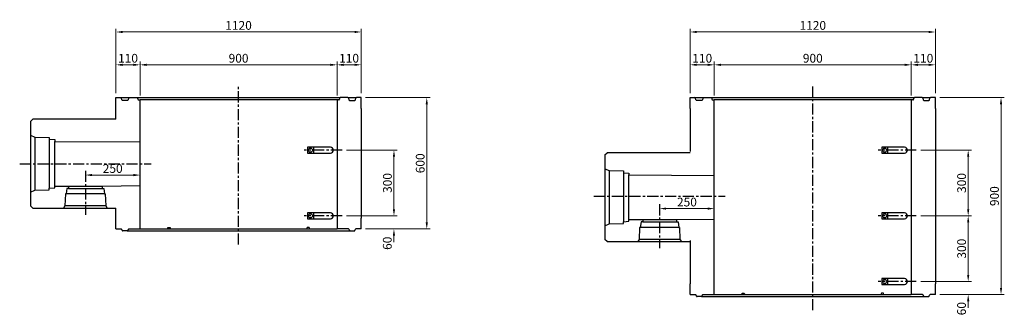
# Model space of a CAD drawing. Extents: x -6087 to 52025, y -19886 to 3994.
# Drawn here: x 18665 to 23163, y -5823 to -4473 of the extents above; entities that cross this region are included whole.
import ezdxf

# ---------------------------------------------------------------- set-up
doc = ezdxf.new("R2010")
doc.units = 0
doc.header["$LTSCALE"] = 8
doc.header["$PDSIZE"] = -1
doc.linetypes.add('CENTER', pattern=[10.16, 6.35, -1.27, 1.27, -1.27])
doc.layers.get('DEFPOINTS').update_dxf_attribs({"color": 6, "linetype": 'CONTINUOUS'})
for name, color, linetype in [('1 製品', 3, 'CONTINUOUS'), ('2 寸法表示', 4, 'CONTINUOUS'), ('3 中心線', 2, 'CENTER')]:
    doc.layers.add(name, color=color, linetype=linetype)
doc.dimstyles.get("Standard").update_dxf_attribs({"dimtxt": 40, "dimasz": 30, "dimexe": 15, "dimexo": 20, "dimgap": 10, "dimtad": 1, "dimdec": 0, "dimzin": 0, "dimdsep": 46, "dimtxsty": 'STANDARD', "dimcen": 0.09, "dimadec": 0, "dimazin": 0, "dimtfac": 1, "dimtdec": 0, "dimtofl": 0, "dimtmove": 0, "dimatfit": 3, "dimfxl": 1, "dimtolj": 1, "dimtzin": 0, "dimlwd": 13, "dimlwe": 13, "dimarcsym": 0})

# ---------------------------------------------------------------- blocks, each defined once
blk = doc.blocks.new('*D831')
at = {"layer": '2 寸法表示', "color": 0, "linetype": 'Continuous', "lineweight": 13}
for p, q in [((21728.3, -4808.8), (21728.3, -4663.8)), ((21838.3, -4818.8), (21838.3, -4663.8)), ((21758.3, -4678.8), (21808.3, -4678.8))]:
    blk.add_line(p, q, dxfattribs=at)
at = {"layer": '2 寸法表示', "color": 0, "linetype": 'Continuous'}
for points in [[(21758.3, -4673.8), (21758.3, -4683.8), (21728.3, -4678.8)], [(21808.3, -4673.8), (21808.3, -4683.8), (21838.3, -4678.8)]]:
    blk.add_solid(points, dxfattribs=at)
at = {"layer": 'DEFPOINTS', "color": 0, "linetype": 'Continuous'}
for p in [(21838.3, -4678.8), (21728.3, -4828.8), (21838.3, -4838.8)]:
    blk.add_point(p, dxfattribs=at)
at = {"layer": '2 寸法表示', "color": 0, "linetype": 'Continuous', "insert": (21783.3, -4648.8), "char_height": 40, "attachment_point": 5}
blk.add_mtext('\\A1;110', dxfattribs=at)
blk = doc.blocks.new('*D832')
at = {"layer": '2 寸法表示', "color": 0, "linetype": 'Continuous', "lineweight": 13}
for p, q in [((21838.3, -4818.8), (21838.3, -4663.8)), ((22738.3, -4818.8), (22738.3, -4663.8)), ((21868.3, -4678.8), (22708.3, -4678.8))]:
    blk.add_line(p, q, dxfattribs=at)
at = {"layer": '2 寸法表示', "color": 0, "linetype": 'Continuous'}
for points in [[(21868.3, -4673.8), (21868.3, -4683.8), (21838.3, -4678.8)], [(22708.3, -4673.8), (22708.3, -4683.8), (22738.3, -4678.8)]]:
    blk.add_solid(points, dxfattribs=at)
at = {"layer": 'DEFPOINTS', "color": 0, "linetype": 'Continuous'}
for p in [(22738.3, -4678.8), (21838.3, -4838.8), (22738.3, -4838.8)]:
    blk.add_point(p, dxfattribs=at)
at = {"layer": '2 寸法表示', "color": 0, "linetype": 'Continuous', "insert": (22288.3, -4648.8), "char_height": 40, "attachment_point": 5}
blk.add_mtext('\\A1;900', dxfattribs=at)
blk = doc.blocks.new('*D833')
at = {"layer": '2 寸法表示', "color": 0, "linetype": 'Continuous', "lineweight": 13}
for p, q in [((22738.3, -4818.8), (22738.3, -4663.8)), ((22848.3, -4808.8), (22848.3, -4663.8)), ((22768.3, -4678.8), (22818.3, -4678.8))]:
    blk.add_line(p, q, dxfattribs=at)
at = {"layer": '2 寸法表示', "color": 0, "linetype": 'Continuous'}
for points in [[(22768.3, -4673.8), (22768.3, -4683.8), (22738.3, -4678.8)], [(22818.3, -4673.8), (22818.3, -4683.8), (22848.3, -4678.8)]]:
    blk.add_solid(points, dxfattribs=at)
at = {"layer": 'DEFPOINTS', "color": 0, "linetype": 'Continuous'}
for p in [(22848.3, -4678.8), (22738.3, -4838.8), (22848.3, -4828.8)]:
    blk.add_point(p, dxfattribs=at)
at = {"layer": '2 寸法表示', "color": 0, "linetype": 'Continuous', "insert": (22793.3, -4648.8), "char_height": 40, "attachment_point": 5}
blk.add_mtext('\\A1;110', dxfattribs=at)
blk = doc.blocks.new('*D834')
at = {"layer": '2 寸法表示', "color": 0, "linetype": 'Continuous', "lineweight": 13}
for p, q in [((21728.3, -4808.8), (21728.3, -4513.8)), ((22818.3, -4528.8), (21758.3, -4528.8)), ((22848.3, -4808.8), (22848.3, -4513.8))]:
    blk.add_line(p, q, dxfattribs=at)
at = {"layer": '2 寸法表示', "color": 0, "linetype": 'Continuous'}
for points in [[(21758.3, -4523.8), (21758.3, -4533.8), (21728.3, -4528.8)], [(22818.3, -4523.8), (22818.3, -4533.8), (22848.3, -4528.8)]]:
    blk.add_solid(points, dxfattribs=at)
at = {"layer": 'DEFPOINTS', "color": 0, "linetype": 'Continuous'}
for p in [(21728.3, -4528.8), (21728.3, -4828.8), (22848.3, -4828.8)]:
    blk.add_point(p, dxfattribs=at)
at = {"layer": '2 寸法表示', "color": 0, "linetype": 'Continuous', "insert": (22288.3, -4498.8), "char_height": 40, "attachment_point": 5}
blk.add_mtext('\\A1;1120', dxfattribs=at)
blk = doc.blocks.new('*D835')
at = {"layer": '2 寸法表示', "color": 0, "linetype": 'Continuous', "lineweight": 13}
for p, q in [((22998.3, -5638.8), (22998.3, -5608.8)), ((22781.3, -5668.8), (23013.3, -5668.8)), ((22868.3, -5728.8), (23013.3, -5728.8)), ((22998.3, -5758.8), (22998.3, -5788.8))]:
    blk.add_line(p, q, dxfattribs=at)
at = {"layer": '2 寸法表示', "color": 0, "linetype": 'Continuous'}
for points in [[(22993.3, -5638.8), (23003.3, -5638.8), (22998.3, -5668.8)], [(22993.3, -5758.8), (23003.3, -5758.8), (22998.3, -5728.8)]]:
    blk.add_solid(points, dxfattribs=at)
at = {"layer": 'DEFPOINTS', "color": 0, "linetype": 'Continuous'}
for p in [(22761.3, -5668.8), (22998.3, -5668.8), (22848.3, -5728.8)]:
    blk.add_point(p, dxfattribs=at)
at = {"layer": '2 寸法表示', "color": 0, "linetype": 'Continuous', "insert": (22967.8, -5793), "char_height": 40, "attachment_point": 5, "rotation": 90}
blk.add_mtext('\\A1;60', dxfattribs=at)
blk = doc.blocks.new('*D836')
at = {"layer": '2 寸法表示', "color": 0, "linetype": 'Continuous', "lineweight": 13}
for p, q in [((22781.3, -5068.8), (23013.3, -5068.8)), ((22998.3, -5338.8), (22998.3, -5098.8)), ((22781.3, -5368.8), (23013.3, -5368.8))]:
    blk.add_line(p, q, dxfattribs=at)
at = {"layer": '2 寸法表示', "color": 0, "linetype": 'Continuous'}
for points in [[(22993.3, -5098.8), (23003.3, -5098.8), (22998.3, -5068.8)], [(22993.3, -5338.8), (23003.3, -5338.8), (22998.3, -5368.8)]]:
    blk.add_solid(points, dxfattribs=at)
at = {"layer": 'DEFPOINTS', "color": 0, "linetype": 'Continuous'}
for p in [(22761.3, -5068.8), (22998.3, -5068.8), (22761.3, -5368.8)]:
    blk.add_point(p, dxfattribs=at)
at = {"layer": '2 寸法表示', "color": 0, "linetype": 'Continuous', "insert": (22968.3, -5218.8), "char_height": 40, "attachment_point": 5, "rotation": 90}
blk.add_mtext('\\A1;300', dxfattribs=at)
blk = doc.blocks.new('*D837')
at = {"layer": '2 寸法表示', "color": 0, "linetype": 'Continuous', "lineweight": 13}
for p, q in [((22781.3, -5368.8), (23013.3, -5368.8)), ((22998.3, -5638.8), (22998.3, -5398.8)), ((22781.3, -5668.8), (23013.3, -5668.8))]:
    blk.add_line(p, q, dxfattribs=at)
at = {"layer": '2 寸法表示', "color": 0, "linetype": 'Continuous'}
for points in [[(22993.3, -5398.8), (23003.3, -5398.8), (22998.3, -5368.8)], [(22993.3, -5638.8), (23003.3, -5638.8), (22998.3, -5668.8)]]:
    blk.add_solid(points, dxfattribs=at)
at = {"layer": 'DEFPOINTS', "color": 0, "linetype": 'Continuous'}
for p in [(22761.3, -5368.8), (22998.3, -5368.8), (22761.3, -5668.8)]:
    blk.add_point(p, dxfattribs=at)
at = {"layer": '2 寸法表示', "color": 0, "linetype": 'Continuous', "insert": (22968.3, -5518.8), "char_height": 40, "attachment_point": 5, "rotation": 90}
blk.add_mtext('\\A1;300', dxfattribs=at)
blk = doc.blocks.new('*D838')
at = {"layer": '2 寸法表示', "color": 0, "linetype": 'Continuous', "lineweight": 13}
for p, q in [((22868.3, -4828.8), (23163.3, -4828.8)), ((23148.3, -4858.8), (23148.3, -5698.8)), ((22868.3, -5728.8), (23163.3, -5728.8))]:
    blk.add_line(p, q, dxfattribs=at)
at = {"layer": '2 寸法表示', "color": 0, "linetype": 'Continuous'}
for points in [[(23143.3, -4858.8), (23153.3, -4858.8), (23148.3, -4828.8)], [(23143.3, -5698.8), (23153.3, -5698.8), (23148.3, -5728.8)]]:
    blk.add_solid(points, dxfattribs=at)
at = {"layer": 'DEFPOINTS', "color": 0, "linetype": 'Continuous'}
for p in [(22848.3, -4828.8), (22848.3, -5728.8), (23148.3, -5728.8)]:
    blk.add_point(p, dxfattribs=at)
at = {"layer": '2 寸法表示', "color": 0, "linetype": 'Continuous', "insert": (23118.3, -5278.8), "char_height": 40, "attachment_point": 5, "rotation": 90}
blk.add_mtext('\\A1;900', dxfattribs=at)
blk = doc.blocks.new('*D839')
at = {"layer": '2 寸法表示', "color": 0, "linetype": 'Continuous', "lineweight": 13}
for p, q in [((20374.8, -5338.8), (20374.8, -5308.8)), ((20157.9, -5368.8), (20389.8, -5368.8)), ((20244.8, -5428.8), (20389.8, -5428.8)), ((20374.8, -5458.8), (20374.8, -5488.8))]:
    blk.add_line(p, q, dxfattribs=at)
at = {"layer": '2 寸法表示', "color": 0, "linetype": 'Continuous'}
for points in [[(20369.8, -5338.8), (20379.8, -5338.8), (20374.8, -5368.8)], [(20369.8, -5458.8), (20379.8, -5458.8), (20374.8, -5428.8)]]:
    blk.add_solid(points, dxfattribs=at)
at = {"layer": 'DEFPOINTS', "color": 0, "linetype": 'Continuous'}
for p in [(20137.9, -5368.8), (20374.8, -5368.8), (20224.8, -5428.8)]:
    blk.add_point(p, dxfattribs=at)
at = {"layer": '2 寸法表示', "color": 0, "linetype": 'Continuous', "insert": (20344.3, -5494.1), "char_height": 40, "attachment_point": 5, "rotation": 90}
blk.add_mtext('\\A1;60', dxfattribs=at)
blk = doc.blocks.new('*D840')
at = {"layer": '2 寸法表示', "color": 0, "linetype": 'Continuous', "lineweight": 13}
for p, q in [((19104.8, -4808.8), (19104.8, -4513.8)), ((20194.8, -4528.8), (19134.8, -4528.8)), ((20224.8, -4808.8), (20224.8, -4513.8))]:
    blk.add_line(p, q, dxfattribs=at)
at = {"layer": '2 寸法表示', "color": 0, "linetype": 'Continuous'}
for points in [[(19134.8, -4523.8), (19134.8, -4533.8), (19104.8, -4528.8)], [(20194.8, -4523.8), (20194.8, -4533.8), (20224.8, -4528.8)]]:
    blk.add_solid(points, dxfattribs=at)
at = {"layer": 'DEFPOINTS', "color": 0, "linetype": 'Continuous'}
for p in [(19104.8, -4528.8), (19104.8, -4828.8), (20224.8, -4828.8)]:
    blk.add_point(p, dxfattribs=at)
at = {"layer": '2 寸法表示', "color": 0, "linetype": 'Continuous', "insert": (19664.8, -4498.8), "char_height": 40, "attachment_point": 5}
blk.add_mtext('\\A1;1120', dxfattribs=at)
blk = doc.blocks.new('*D841')
at = {"layer": '2 寸法表示', "color": 0, "linetype": 'Continuous', "lineweight": 13}
for p, q in [((20114.8, -4818.8), (20114.8, -4663.8)), ((20224.8, -4808.8), (20224.8, -4663.8)), ((20144.8, -4678.8), (20194.8, -4678.8))]:
    blk.add_line(p, q, dxfattribs=at)
at = {"layer": '2 寸法表示', "color": 0, "linetype": 'Continuous'}
for points in [[(20144.8, -4673.8), (20144.8, -4683.8), (20114.8, -4678.8)], [(20194.8, -4673.8), (20194.8, -4683.8), (20224.8, -4678.8)]]:
    blk.add_solid(points, dxfattribs=at)
at = {"layer": 'DEFPOINTS', "color": 0, "linetype": 'Continuous'}
for p in [(20224.8, -4678.8), (20114.8, -4838.8), (20224.8, -4828.8)]:
    blk.add_point(p, dxfattribs=at)
at = {"layer": '2 寸法表示', "color": 0, "linetype": 'Continuous', "insert": (20169.8, -4648.8), "char_height": 40, "attachment_point": 5}
blk.add_mtext('\\A1;110', dxfattribs=at)
blk = doc.blocks.new('*D842')
at = {"layer": '2 寸法表示', "color": 0, "linetype": 'Continuous', "lineweight": 13}
for p, q in [((19214.8, -4818.8), (19214.8, -4663.8)), ((20114.8, -4818.8), (20114.8, -4663.8)), ((19244.8, -4678.8), (20084.8, -4678.8))]:
    blk.add_line(p, q, dxfattribs=at)
at = {"layer": '2 寸法表示', "color": 0, "linetype": 'Continuous'}
for points in [[(19244.8, -4673.8), (19244.8, -4683.8), (19214.8, -4678.8)], [(20084.8, -4673.8), (20084.8, -4683.8), (20114.8, -4678.8)]]:
    blk.add_solid(points, dxfattribs=at)
at = {"layer": 'DEFPOINTS', "color": 0, "linetype": 'Continuous'}
for p in [(20114.8, -4678.8), (19214.8, -4838.8), (20114.8, -4838.8)]:
    blk.add_point(p, dxfattribs=at)
at = {"layer": '2 寸法表示', "color": 0, "linetype": 'Continuous', "insert": (19664.8, -4648.8), "char_height": 40, "attachment_point": 5}
blk.add_mtext('\\A1;900', dxfattribs=at)
blk = doc.blocks.new('*D843')
at = {"layer": '2 寸法表示', "color": 0, "linetype": 'Continuous', "lineweight": 13}
for p, q in [((20244.8, -4828.8), (20539.8, -4828.8)), ((20524.8, -4858.8), (20524.8, -5398.8)), ((20244.8, -5428.8), (20539.8, -5428.8))]:
    blk.add_line(p, q, dxfattribs=at)
at = {"layer": '2 寸法表示', "color": 0, "linetype": 'Continuous'}
for points in [[(20519.8, -4858.8), (20529.8, -4858.8), (20524.8, -4828.8)], [(20519.8, -5398.8), (20529.8, -5398.8), (20524.8, -5428.8)]]:
    blk.add_solid(points, dxfattribs=at)
at = {"layer": 'DEFPOINTS', "color": 0, "linetype": 'Continuous'}
for p in [(20224.8, -4828.8), (20224.8, -5428.8), (20524.8, -5428.8)]:
    blk.add_point(p, dxfattribs=at)
at = {"layer": '2 寸法表示', "color": 0, "linetype": 'Continuous', "insert": (20494.8, -5128.8), "char_height": 40, "attachment_point": 5, "rotation": 90}
blk.add_mtext('\\A1;600', dxfattribs=at)
blk = doc.blocks.new('*D844')
at = {"layer": '2 寸法表示', "color": 0, "linetype": 'Continuous', "lineweight": 13}
for p, q in [((20157.9, -5068.8), (20389.8, -5068.8)), ((20374.8, -5338.8), (20374.8, -5098.8)), ((20157.9, -5368.8), (20389.8, -5368.8))]:
    blk.add_line(p, q, dxfattribs=at)
at = {"layer": '2 寸法表示', "color": 0, "linetype": 'Continuous'}
for points in [[(20369.8, -5098.8), (20379.8, -5098.8), (20374.8, -5068.8)], [(20369.8, -5338.8), (20379.8, -5338.8), (20374.8, -5368.8)]]:
    blk.add_solid(points, dxfattribs=at)
at = {"layer": 'DEFPOINTS', "color": 0, "linetype": 'Continuous'}
for p in [(20137.9, -5068.8), (20374.8, -5068.8), (20137.9, -5368.8)]:
    blk.add_point(p, dxfattribs=at)
at = {"layer": '2 寸法表示', "color": 0, "linetype": 'Continuous', "insert": (20344.8, -5218.8), "char_height": 40, "attachment_point": 5, "rotation": 90}
blk.add_mtext('\\A1;300', dxfattribs=at)
blk = doc.blocks.new('*D845')
at = {"layer": '2 寸法表示', "color": 0, "linetype": 'Continuous', "lineweight": 13}
for p, q in [((19104.8, -4808.8), (19104.8, -4663.8)), ((19214.8, -4818.8), (19214.8, -4663.8)), ((19134.8, -4678.8), (19184.8, -4678.8))]:
    blk.add_line(p, q, dxfattribs=at)
at = {"layer": '2 寸法表示', "color": 0, "linetype": 'Continuous'}
for points in [[(19134.8, -4673.8), (19134.8, -4683.8), (19104.8, -4678.8)], [(19184.8, -4673.8), (19184.8, -4683.8), (19214.8, -4678.8)]]:
    blk.add_solid(points, dxfattribs=at)
at = {"layer": 'DEFPOINTS', "color": 0, "linetype": 'Continuous'}
for p in [(19214.8, -4678.8), (19104.8, -4828.8), (19214.8, -4838.8)]:
    blk.add_point(p, dxfattribs=at)
at = {"layer": '2 寸法表示', "color": 0, "linetype": 'Continuous', "insert": (19159.8, -4648.8), "char_height": 40, "attachment_point": 5}
blk.add_mtext('\\A1;110', dxfattribs=at)
blk = doc.blocks.new('*D846')
at = {"layer": '2 寸法表示', "color": 0, "linetype": 'Continuous', "lineweight": 13}
for p, q in [((18964.8, -5162.6), (18964.8, -5167.6)), ((19214.8, -5210.6), (19214.8, -5167.6)), ((19184.8, -5182.6), (18994.8, -5182.6))]:
    blk.add_line(p, q, dxfattribs=at)
at = {"layer": '2 寸法表示', "color": 0, "linetype": 'Continuous'}
for points in [[(18994.8, -5177.6), (18994.8, -5187.6), (18964.8, -5182.6)], [(19184.8, -5177.6), (19184.8, -5187.6), (19214.8, -5182.6)]]:
    blk.add_solid(points, dxfattribs=at)
at = {"layer": 'DEFPOINTS', "color": 0, "linetype": 'Continuous'}
for p in [(18964.8, -5182.6), (18964.8, -5182.6), (19214.8, -5230.6)]:
    blk.add_point(p, dxfattribs=at)
at = {"layer": '2 寸法表示', "color": 0, "linetype": 'Continuous', "insert": (19089.8, -5152.6), "char_height": 40, "attachment_point": 5}
blk.add_mtext('\\A1;250', dxfattribs=at)
blk = doc.blocks.new('*D847')
at = {"layer": '2 寸法表示', "color": 0, "linetype": 'Continuous', "lineweight": 13}
for p, q in [((21588.3, -5315.8), (21588.3, -5320.8)), ((21808.3, -5335.8), (21618.3, -5335.8)), ((21838.3, -5363.8), (21838.3, -5320.8))]:
    blk.add_line(p, q, dxfattribs=at)
at = {"layer": '2 寸法表示', "color": 0, "linetype": 'Continuous'}
for points in [[(21618.3, -5330.8), (21618.3, -5340.8), (21588.3, -5335.8)], [(21808.3, -5330.8), (21808.3, -5340.8), (21838.3, -5335.8)]]:
    blk.add_solid(points, dxfattribs=at)
at = {"layer": 'DEFPOINTS', "color": 0, "linetype": 'Continuous'}
for p in [(21588.3, -5335.8), (21588.3, -5335.8), (21838.3, -5383.8)]:
    blk.add_point(p, dxfattribs=at)
at = {"layer": '2 寸法表示', "color": 0, "linetype": 'Continuous', "insert": (21713.3, -5305.8), "char_height": 40, "attachment_point": 5}
blk.add_mtext('\\A1;250', dxfattribs=at)

msp = doc.modelspace()

# ---------------------------------------------------------------- linework, layer by layer
at = {"layer": '1 製品', "linetype": 'Continuous'}
for p, q in [((19104.8, -4927.6), (19104.8, -4828.8)), ((19104.8, -4828.8), (19126.5, -4828.8)), ((19131.3, -4839), (19129.4, -4831.1)), ((19157.5, -4841.3), (19134.2, -4841.3)), ((19162.3, -4831.1), (19160.4, -4839)), ((19165.2, -4828.8), (19200.4, -4828.8)), ((19200.4, -4828.8), (20129.3, -4828.8)), ((19203.3, -4831.3), (19204.4, -4836.4)), ((19207.3, -4838.8), (19214.8, -4838.8)), ((20114.8, -4838.8), (19214.8, -4838.8)), ((19214.8, -5428.8), (19214.8, -4838.8)), ((20114.8, -4838.8), (20114.8, -5428.8)), ((20122.4, -4838.8), (20114.8, -4838.8)), ((20126.4, -4831.3), (20125.3, -4836.4)), ((20164.5, -4828.8), (20129.3, -4828.8)), ((20167.4, -4831.1), (20169.3, -4839)), ((20172.2, -4841.3), (20195.5, -4841.3)), ((20198.4, -4839), (20200.3, -4831.1)), ((20224.8, -4828.8), (20203.2, -4828.8)), ((20224.8, -4878.8), (20224.8, -4828.8)), ((21728.3, -4878.8), (21728.3, -4828.8)), ((21728.3, -4828.8), (21749.9, -4828.8)), ((21754.7, -4839), (21752.8, -4831.1)), ((21780.9, -4841.3), (21757.7, -4841.3)), ((21785.7, -4831.1), (21783.8, -4839)), ((21788.7, -4828.8), (21823.8, -4828.8)), ((21823.8, -4828.8), (22752.7, -4828.8)), ((21826.8, -4831.3), (21827.8, -4836.4)), ((21830.7, -4838.8), (21838.3, -4838.8)), ((21838.3, -5728.8), (21838.3, -4838.8)), ((22738.3, -4838.8), (21838.3, -4838.8)), ((22745.8, -4838.8), (22738.3, -4838.8)), ((22738.3, -4838.8), (22738.3, -5728.8)), ((22749.8, -4831.3), (22748.8, -4836.4)), ((22787.9, -4828.8), (22752.7, -4828.8)), ((22790.8, -4831.1), (22792.7, -4839)), ((22795.7, -4841.3), (22818.9, -4841.3)), ((22821.8, -4839), (22823.7, -4831.1)), ((22848.3, -4828.8), (22826.7, -4828.8)), ((22848.3, -4878.8), (22848.3, -4828.8)), ((19979.8, -5055.3), (19979.8, -5082.3)), ((20084.2, -5055.3), (19979.8, -5055.3)), ((19979.8, -5082.3), (20084.2, -5082.3)), ((20006.8, -5055.3), (20006.8, -5082.3)), ((22603.3, -5055.3), (22603.3, -5082.3)), ((22707.6, -5055.3), (22603.3, -5055.3)), ((22603.3, -5082.3), (22707.6, -5082.3)), ((22630.3, -5055.3), (22630.3, -5082.3)), ((19104.8, -5428.8), (19104.8, -5333.6)), ((19979.8, -5355.3), (19979.8, -5382.3)), ((20084.2, -5355.3), (19979.8, -5355.3)), ((19979.8, -5382.3), (20084.2, -5382.3)), ((20006.8, -5355.3), (20006.8, -5382.3)), ((20224.8, -5428.8), (20224.8, -5378.8)), ((22707.6, -5355.3), (22603.3, -5355.3)), ((22603.3, -5355.3), (22603.3, -5382.3)), ((22603.3, -5382.3), (22707.6, -5382.3)), ((22630.3, -5355.3), (22630.3, -5382.3)), ((19104.8, -5428.8), (19128.7, -5428.8)), ((19133.2, -5435.8), (19131.5, -5430.9)), ((19155.7, -5437.8), (19136, -5437.8)), ((19160.2, -5430.9), (19158.5, -5435.8)), ((19163, -5428.8), (19214.8, -5428.8)), ((19214.8, -5428.8), (20114.8, -5428.8)), ((19339.7, -5428.8), (19341.7, -5422.8)), ((19341.7, -5422.8), (19351.6, -5422.8)), ((19351.6, -5422.8), (19353.8, -5428.8)), ((19978.1, -5422.8), (19975.9, -5428.8)), ((19988, -5422.8), (19978.1, -5422.8)), ((19990, -5428.8), (19988, -5422.8)), ((20166.7, -5428.8), (20114.8, -5428.8)), ((20169.5, -5430.9), (20171.2, -5435.8)), ((20174, -5437.8), (20193.7, -5437.8)), ((20196.5, -5435.8), (20198.2, -5430.9)), ((20224.8, -5428.8), (20201, -5428.8)), ((22603.3, -5655.3), (22603.3, -5682.3)), ((22707.6, -5655.3), (22603.3, -5655.3)), ((22630.3, -5655.3), (22630.3, -5682.3)), ((21728.3, -5728.8), (21728.3, -5678.8)), ((22603.3, -5682.3), (22707.6, -5682.3)), ((22848.3, -5728.8), (22848.3, -5678.8)), ((21728.3, -5728.8), (21752.1, -5728.8)), ((21756.6, -5735.8), (21755, -5730.9)), ((21779.1, -5737.8), (21759.4, -5737.8)), ((21783.6, -5730.9), (21782, -5735.8)), ((21786.4, -5728.8), (21838.3, -5728.8)), ((21838.3, -5728.8), (22738.3, -5728.8)), ((21963.1, -5728.8), (21965.2, -5722.8)), ((21965.2, -5722.8), (21975.1, -5722.8)), ((21975.1, -5722.8), (21977.2, -5728.8)), ((22601.5, -5722.8), (22599.3, -5728.8)), ((22611.4, -5722.8), (22601.5, -5722.8)), ((22613.5, -5728.8), (22611.4, -5722.8)), ((22790.1, -5728.8), (22738.3, -5728.8)), ((22793, -5730.9), (22794.6, -5735.8)), ((22797.4, -5737.8), (22817.1, -5737.8)), ((22820, -5735.8), (22821.6, -5730.9)), ((22848.3, -5728.8), (22824.4, -5728.8))]:
    msp.add_line(p, q, dxfattribs=at)
at = {"layer": '1 製品'}
for p, q in [((19126.5, -4828.8), (19165.2, -4828.8)), ((20164.5, -4828.8), (20203.2, -4828.8)), ((21749.9, -4828.8), (21788.7, -4828.8)), ((22787.9, -4828.8), (22826.7, -4828.8)), ((20224.8, -4878.8), (20224.8, -5378.8)), ((21728.3, -4878.8), (21728.3, -5075.3)), ((22848.3, -4878.8), (22848.3, -5678.8)), ((19155.7, -5437.8), (20174, -5437.8)), ((21728.3, -5481.3), (21728.3, -5678.8)), ((21779.1, -5737.8), (22797.4, -5737.8))]:
    msp.add_line(p, q, dxfattribs=at)
at = {"layer": '1 製品', "color": 3, "linetype": 'Continuous'}
for p, q in [((18714.8, -4937.6), (18724.8, -4927.6)), ((18714.8, -4937.6), (18714.8, -5000.6)), ((19104.8, -4927.6), (18724.8, -4927.6)), ((18714.8, -5000.6), (18734.8, -5009.1)), ((18714.8, -5000.6), (18714.8, -5260.6)), ((18734.8, -5009.1), (18799.8, -5010.6)), ((18734.8, -5009.1), (18734.8, -5252.1)), ((18799.8, -5010.6), (18799.8, -5018.6)), ((18799.8, -5018.6), (18824.8, -5020.6)), ((18799.8, -5018.6), (18799.8, -5242.6)), ((18824.8, -5020.6), (18824.8, -5028.6)), ((18824.8, -5028.6), (19214.8, -5030.6)), ((18824.8, -5232.6), (18824.8, -5028.6)), ((21338.3, -5090.8), (21348.3, -5080.8)), ((21728.3, -5080.8), (21348.3, -5080.8)), ((21338.3, -5090.8), (21338.3, -5153.8)), ((21338.3, -5153.8), (21358.3, -5162.3)), ((21338.3, -5153.8), (21338.3, -5413.8)), ((21358.3, -5162.3), (21423.3, -5163.8)), ((21358.3, -5162.3), (21358.3, -5405.3)), ((21423.3, -5163.8), (21423.3, -5171.8)), ((21423.3, -5171.8), (21448.3, -5173.8)), ((21423.3, -5171.8), (21423.3, -5395.8)), ((21448.3, -5173.8), (21448.3, -5181.8)), ((21448.3, -5181.8), (21838.3, -5183.8)), ((21448.3, -5385.8), (21448.3, -5181.8)), ((18714.8, -5260.6), (18734.8, -5252.1)), ((18714.8, -5260.6), (18714.8, -5323.6)), ((18734.8, -5252.1), (18799.8, -5250.6)), ((18799.8, -5242.6), (18824.8, -5240.6)), ((18799.8, -5250.6), (18799.8, -5242.6)), ((18824.8, -5240.6), (18824.8, -5232.6)), ((18824.8, -5232.6), (18887.8, -5232.6)), ((18880.3, -5243.6), (18876.8, -5268.6)), ((18887.8, -5243.6), (18880.3, -5243.6)), ((18887.8, -5232.6), (19041.8, -5232.6)), ((18887.8, -5232.6), (18887.8, -5243.6)), ((18887.8, -5243.6), (19041.8, -5243.6)), ((19041.8, -5232.6), (19214.8, -5230.6)), ((19041.8, -5232.6), (19041.8, -5243.6)), ((19041.8, -5243.6), (19049.3, -5243.6)), ((19049.3, -5243.6), (19052.8, -5268.6)), ((18873.8, -5268.6), (18871.8, -5323.6)), ((18876.8, -5268.6), (18873.8, -5268.6)), ((19052.8, -5268.6), (18876.8, -5268.6)), ((19052.8, -5268.6), (19055.8, -5268.6)), ((19055.8, -5268.6), (19057.8, -5323.6)), ((18724.8, -5333.6), (18714.8, -5323.6)), ((18724.8, -5333.6), (18864.8, -5333.6)), ((18871.8, -5323.6), (18864.8, -5333.6)), ((18864.8, -5333.6), (19064.8, -5333.6)), ((19057.8, -5323.6), (18871.8, -5323.6)), ((19057.8, -5323.6), (19064.8, -5333.6)), ((19064.8, -5333.6), (19104.8, -5333.6)), ((21423.3, -5395.8), (21448.3, -5393.8)), ((21423.3, -5403.8), (21423.3, -5395.8)), ((21448.3, -5393.8), (21448.3, -5385.8)), ((21448.3, -5385.8), (21511.3, -5385.8)), ((21503.8, -5396.8), (21500.3, -5421.8)), ((21511.3, -5396.8), (21503.8, -5396.8)), ((21511.3, -5385.8), (21665.3, -5385.8)), ((21511.3, -5385.8), (21511.3, -5396.8)), ((21511.3, -5396.8), (21665.3, -5396.8)), ((21665.3, -5385.8), (21838.3, -5383.8)), ((21665.3, -5385.8), (21665.3, -5396.8)), ((21665.3, -5396.8), (21672.8, -5396.8)), ((21672.8, -5396.8), (21676.3, -5421.8)), ((21338.3, -5413.8), (21358.3, -5405.3)), ((21338.3, -5413.8), (21338.3, -5476.8)), ((21358.3, -5405.3), (21423.3, -5403.8)), ((21497.3, -5421.8), (21495.3, -5476.8)), ((21500.3, -5421.8), (21497.3, -5421.8)), ((21676.3, -5421.8), (21500.3, -5421.8)), ((21676.3, -5421.8), (21679.3, -5421.8)), ((21679.3, -5421.8), (21681.3, -5476.8)), ((21348.3, -5486.8), (21338.3, -5476.8)), ((21348.3, -5486.8), (21488.3, -5486.8)), ((21495.3, -5476.8), (21488.3, -5486.8)), ((21488.3, -5486.8), (21688.3, -5486.8)), ((21681.3, -5476.8), (21495.3, -5476.8)), ((21681.3, -5476.8), (21688.3, -5486.8)), ((21688.3, -5486.8), (21728.3, -5486.8))]:
    msp.add_line(p, q, dxfattribs=at)
at = {"layer": '1 製品', "linetype": 'Continuous'}
for centre in [(19993.3, -5068.8), (22616.8, -5068.8), (19993.3, -5368.8), (22616.8, -5368.8), (22616.8, -5668.8)]:
    msp.add_circle(centre, 9.5, dxfattribs=at)
for centre, radius, start, end in [((19126.5, -4831.8), 3, 13.4957, 90), ((19134.2, -4838.3), 3, 193.4957, 270), ((19157.5, -4838.3), 3, 270, 346.5043), ((19165.2, -4831.8), 3, 90, 166.5043), ((19200.4, -4831.8), 3, 11.3099, 90), ((19207.3, -4835.8), 3, 191.3099, 270), ((20122.4, -4835.8), 3, 270, 348.6901), ((20129.3, -4831.8), 3, 90, 168.6901), ((20164.5, -4831.8), 3, 13.4957, 90), ((20172.2, -4838.3), 3, 193.4957, 270), ((20195.5, -4838.3), 3, 270, 346.5043), ((20203.2, -4831.8), 3, 90, 166.5043), ((21749.9, -4831.8), 3, 13.4957, 90), ((21757.7, -4838.3), 3, 193.4957, 270), ((21780.9, -4838.3), 3, 270, 346.5043), ((21788.7, -4831.8), 3, 90, 166.5043), ((21823.8, -4831.8), 3, 11.3099, 90), ((21830.7, -4835.8), 3, 191.3099, 270), ((22745.8, -4835.8), 3, 270, 348.6901), ((22752.7, -4831.8), 3, 90, 168.6901), ((22787.9, -4831.8), 3, 13.4957, 90), ((22795.7, -4838.3), 3, 193.4957, 270), ((22818.9, -4838.3), 3, 270, 346.5043), ((22826.7, -4831.8), 3, 90, 166.5043), ((20084.2, -5068.8), 13.5, 270, 90), ((22707.6, -5068.8), 13.5, 270, 90), ((20084.2, -5368.8), 13.5, 270, 90), ((22707.6, -5368.8), 13.5, 270, 90), ((19128.7, -5431.8), 3, 18.4349, 90), ((19136, -5434.8), 3, 198.4349, 270), ((19155.7, -5434.8), 3, 270, 341.5651), ((19163, -5431.8), 3, 90, 161.5651), ((20166.7, -5431.8), 3, 18.4349, 90), ((20174, -5434.8), 3, 198.4349, 270), ((20193.7, -5434.8), 3, 270, 341.5651), ((20201, -5431.8), 3, 90, 161.5651), ((22707.6, -5668.8), 13.5, 270, 90), ((21752.1, -5731.8), 3, 18.4349, 90), ((21759.4, -5734.8), 3, 198.4349, 270), ((21779.1, -5734.8), 3, 270, 341.5651), ((21786.4, -5731.8), 3, 90, 161.5651), ((22790.1, -5731.8), 3, 18.4349, 90), ((22797.4, -5734.8), 3, 198.4349, 270), ((22817.1, -5734.8), 3, 270, 341.5651), ((22824.4, -5731.8), 3, 90, 161.5651)]:
    msp.add_arc(centre, radius, start, end, dxfattribs=at)
at = {"layer": '3 中心線', "color": 2, "linetype": 'CENTER'}
for p, q in [((19664.8, -5500.5), (19664.8, -4777.1)), ((18964.8, -5162.6), (18964.8, -5363.6)), ((21588.3, -5315.8), (21588.3, -5516.8))]:
    msp.add_line(p, q, dxfattribs=at)
at = {"layer": '3 中心線', "linetype": 'CENTER'}
for p, q in [((22288.3, -5800.5), (22288.3, -4777.1)), ((20137.9, -5068.8), (19963.8, -5068.8)), ((22761.3, -5068.8), (22587.3, -5068.8)), ((18664.9, -5130.6), (19264.8, -5130.6)), ((21288.3, -5278.3), (21888.3, -5278.3)), ((20137.9, -5368.8), (19963.8, -5368.8)), ((22761.3, -5368.8), (22587.3, -5368.8)), ((22761.3, -5668.8), (22587.3, -5668.8))]:
    msp.add_line(p, q, dxfattribs=at)

# ---------------------------------------------------------------- dimensions: what is measured, and where the dimension line sits
at = {"layer": '2 寸法表示', "linetype": 'Continuous'}
for p1, p2, distance, picture, middle in [((20224.8, -4828.8), (19104.8, -4828.8), -300, '*D840', (19664.8, -4498.8)), ((22848.3, -4828.8), (21728.3, -4828.8), -300, '*D834', (22288.3, -4498.8)), ((19214.8, -4838.8), (20114.8, -4838.8), 160, '*D842', (19664.8, -4648.8)), ((21838.3, -4838.8), (22738.3, -4838.8), 160, '*D832', (22288.3, -4648.8)), ((20224.8, -4828.8), (20224.8, -5428.8), 300, '*D843', (20494.8, -5128.8)), ((22848.3, -4828.8), (22848.3, -5728.8), 300, '*D838', (23118.3, -5278.8)), ((20137.9, -5368.8), (20137.9, -5068.8), -237, '*D844', (20344.8, -5218.8)), ((22761.3, -5368.8), (22761.3, -5068.8), -237, '*D836', (22968.3, -5218.8)), ((22761.3, -5668.8), (22761.3, -5368.8), -237, '*D837', (22968.3, -5518.8))]:
    dim = msp.add_aligned_dim(p1=p1, p2=p2, distance=distance, dimstyle='STANDARD', dxfattribs=at)
    dim.commit()
    dim.dimension.update_dxf_attribs({"geometry": picture, "text_midpoint": middle})
for base, p1, p2, picture, middle in [((19214.8, -4678.8), (19104.8, -4828.8), (19214.8, -4838.8), '*D845', (19159.8, -4648.8)), ((20224.8, -4678.8), (20114.8, -4838.8), (20224.8, -4828.8), '*D841', (20169.8, -4648.8)), ((21838.3, -4678.8), (21728.3, -4828.8), (21838.3, -4838.8), '*D831', (21783.3, -4648.8)), ((22848.3, -4678.8), (22738.3, -4838.8), (22848.3, -4828.8), '*D833', (22793.3, -4648.8)), ((18964.8, -5182.6), (19214.8, -5230.6), (18964.8, -5182.6), '*D846', (19089.8, -5152.6)), ((21588.3, -5335.8), (21838.3, -5383.8), (21588.3, -5335.8), '*D847', (21713.3, -5305.8))]:
    dim = msp.add_linear_dim(base=base, p1=p1, p2=p2, dimstyle='STANDARD', dxfattribs=at)
    dim.commit()
    dim.dimension.update_dxf_attribs({"geometry": picture, "text_midpoint": middle})
for base, p1, p2, picture, middle in [((20374.8, -5368.8), (20224.8, -5428.8), (20137.9, -5368.8), '*D839', (20374.3, -5494.1)), ((22998.3, -5668.8), (22848.3, -5728.8), (22761.3, -5668.8), '*D835', (22997.8, -5793))]:
    dim = msp.add_linear_dim(base=base, p1=p1, p2=p2, angle=90, dimstyle='STANDARD', override={"dimtmove": 1}, dxfattribs=at)
    dim.commit()
    dim.dimension.update_dxf_attribs({"geometry": picture, "text_midpoint": middle, "dimtype": 160})

doc.saveas('drawing.dxf')
